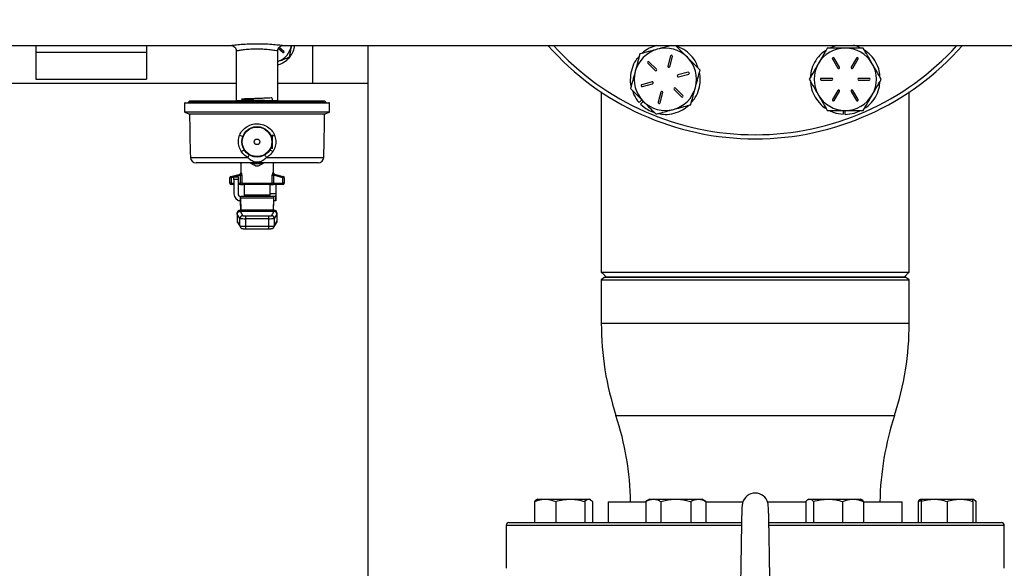
# Model space of a CAD drawing. Extents: x 0 to 33.1, y 0 to 23.4.
# Drawn here: x 5.7 to 7.5, y 9.8 to 10.8 of the extents above; entities that cross this region are included whole.
import ezdxf

# ---------------------------------------------------------------- set-up
doc = ezdxf.new("R2010")
doc.units = 0
doc.linetypes.add('SLD-SOLID', pattern=[0])
doc.layers.get('0').update_dxf_attribs({"linetype": 'CONTINUOUS'})
doc.layers.add('FORMAT', color=7, linetype='SLD-SOLID')
doc.styles.add('SLDTEXTSTYLE11', font='TXT', dxfattribs={"width": 0.75})
doc.dimstyles.new('SLDDIMSTYLE0', dxfattribs={"dimtxt": 0.137795, "dimasz": 0.14, "dimexe": 0, "dimexo": 0.0625, "dimgap": 0.034449, "dimtad": 1, "dimlfac": 10, "dimrnd": 1e-09, "dimzin": 12, "dimtxsty": 'SLDTEXTSTYLE11', "dimblk1": 'CLOSED', "dimblk2": 'CLOSED', "dimsah": 1, "dimcen": 0.09, "dimazin": 3, "dimtfac": 1, "dimtofl": 0, "dimtmove": 0, "dimatfit": 3, "dimtolj": 1, "dimtzin": 12})

# ---------------------------------------------------------------- blocks, each defined once
blk = doc.blocks.new('_CLOSED')
at = {"color": 0, "linetype": 'BYBLOCK'}
for p, q in [((-1, 0.166667), (0, 0)), ((-1, 0.166667), (-1, -0.166667)), ((0, 0), (-1, -0.166667)), ((0, 0), (-1, 0))]:
    blk.add_line(p, q, dxfattribs=at)
blk = doc.blocks.new('_D_8')
at = {"layer": 'FORMAT'}
for p, q in [((2.9544, 6.9748), (2.9544, 12.4665)), ((11.0174, 11.6084), (11.0174, 12.4665)), ((11.0174, 12.4272), (2.9544, 12.4272))]:
    blk.add_line(p, q, dxfattribs=at)
at = {"layer": 'FORMAT', "xscale": 0.14, "yscale": 0.14}
for p, rotation in [((2.9544, 12.4272, -2.9516), 179.9999999999973), ((11.0174, 12.4272, -2.9516), 359.9999999999973)]:
    blk.add_blockref('_CLOSED', p, dxfattribs=dict(at, rotation=rotation))
at = {"layer": 'FORMAT', "insert": (6.7484, 12.6048), "char_height": 0.1378, "attachment_point": 1, "style": 'SLDTEXTSTYLE11'}
blk.add_mtext('D', dxfattribs=at)

msp = doc.modelspace()

# ---------------------------------------------------------------- linework, layer by layer
at = {"color": 7, "linetype": 'SLD-SOLID'}
for p, q in [((3.3759, 10.7446), (6.1134, 10.7446)), ((5.7614, 10.7446), (5.7614, 10.7326)), ((5.9614, 10.7446), (5.9614, 10.7326)), ((6.2083, 10.7446), (7.9136, 10.7446)), ((6.2614, 10.6764), (6.2614, 10.7446)), ((6.3614, 10.6764), (6.3614, 10.7446)), ((6.3614, 8.2884), (6.3614, 10.7446)), ((7.2081, 10.7446), (7.1949, 10.7397)), ((5.7614, 10.7326), (5.9614, 10.7326)), ((5.7614, 10.7326), (5.9614, 10.7326)), ((5.7614, 10.7326), (5.7614, 10.6836)), ((5.9614, 10.7326), (5.9614, 10.6836)), ((6.1234, 10.7346), (6.1234, 10.6446)), ((6.1984, 10.6446), (6.1984, 10.7347)), ((6.1995, 10.7389), (6.2078, 10.7319)), ((6.2092, 10.7336), (6.2007, 10.7408)), ((6.1984, 10.7159), (6.1992, 10.7161)), ((6.1984, 10.7159), (6.1992, 10.7161)), ((6.8667, 10.7129), (6.8802, 10.6993)), ((6.8826, 10.7017), (6.869, 10.7152)), ((6.9081, 10.7257), (6.9031, 10.7072)), ((6.9064, 10.7063), (6.9113, 10.7248)), ((7.2005, 10.7202), (7.21, 10.7036)), ((7.2129, 10.7053), (7.2034, 10.7219)), ((7.2438, 10.7219), (7.2342, 10.7053)), ((7.2371, 10.7036), (7.2467, 10.7202)), ((6.9399, 10.6963), (6.9214, 10.6913)), ((6.9223, 10.6881), (6.9407, 10.693)), ((5.4614, 10.6764), (6.1234, 10.6764)), ((5.7614, 10.6836), (5.9614, 10.6836)), ((6.1984, 10.6764), (6.2614, 10.6764)), ((6.2614, 10.6764), (6.3614, 10.6764)), ((6.8747, 10.6788), (6.8562, 10.6738)), ((6.8571, 10.6706), (6.8755, 10.6755)), ((7.1994, 10.6852), (7.1803, 10.6852)), ((7.1803, 10.6818), (7.1994, 10.6818)), ((7.2669, 10.6852), (7.2478, 10.6852)), ((7.2478, 10.6818), (7.2669, 10.6818)), ((6.7828, 10.6607), (6.7828, 10.3353)), ((6.8906, 10.6605), (6.8856, 10.642)), ((6.8889, 10.6411), (6.8938, 10.6596)), ((6.9144, 10.6651), (6.9279, 10.6516)), ((6.9303, 10.654), (6.9168, 10.6675)), ((7.21, 10.6634), (7.2005, 10.6468)), ((7.2034, 10.6451), (7.2129, 10.6617)), ((7.2342, 10.6617), (7.2438, 10.6451)), ((7.2467, 10.6468), (7.2371, 10.6634)), ((7.3391, 10.3353), (7.3391, 10.6607)), ((6.03, 10.6402), (6.03, 10.6249)), ((6.1609, 10.6402), (6.03, 10.6402)), ((6.031, 10.6412), (6.1609, 10.6412)), ((6.0388, 10.644), (6.0362, 10.6415)), ((6.0362, 10.6415), (6.1609, 10.6415)), ((6.2831, 10.644), (6.0388, 10.644)), ((6.0395, 10.6442), (6.2824, 10.6442)), ((6.1984, 10.6446), (6.1234, 10.6446)), ((6.1365, 10.6446), (6.1358, 10.6442)), ((6.1369, 10.6446), (6.1368, 10.6446)), ((6.1609, 10.6415), (6.2856, 10.6415)), ((6.1609, 10.6412), (6.2908, 10.6412)), ((6.2918, 10.6402), (6.1609, 10.6402)), ((6.189, 10.6445), (6.189, 10.6446)), ((6.2856, 10.6415), (6.2831, 10.644)), ((6.2918, 10.6249), (6.2918, 10.6402)), ((6.8562, 10.6462), (6.851, 10.6416)), ((6.8537, 10.6387), (6.8587, 10.6436)), ((6.03, 10.6249), (6.2918, 10.6249)), ((6.0307, 10.624), (6.0378, 10.6213)), ((6.2912, 10.624), (6.0307, 10.624)), ((6.0378, 10.6213), (6.284, 10.6213)), ((6.0378, 10.6213), (6.2841, 10.6213)), ((6.2841, 10.6213), (6.2912, 10.624)), ((7.22, 10.6272), (7.2196, 10.6204)), ((7.2236, 10.6202), (7.2236, 10.6272)), ((6.1886, 10.558), (6.1886, 10.5831)), ((6.0406, 10.5423), (6.144, 10.5423)), ((6.2713, 10.5326), (6.0506, 10.5326)), ((6.1314, 10.5313), (6.1297, 10.5326)), ((6.1305, 10.5326), (6.1314, 10.532)), ((6.1314, 10.5326), (6.1314, 10.5146)), ((6.1738, 10.5326), (6.1631, 10.5265)), ((6.1778, 10.5423), (6.2813, 10.5423)), ((6.1905, 10.5146), (6.1905, 10.5326)), ((6.1922, 10.5326), (6.1905, 10.5313)), ((6.1905, 10.532), (6.1914, 10.5326)), ((6.1314, 10.5146), (6.1321, 10.5148)), ((6.1898, 10.5148), (6.1905, 10.5146)), ((6.1142, 10.5055), (6.1117, 10.5055)), ((6.1117, 10.4961), (6.1117, 10.5055)), ((6.1142, 10.4961), (6.1117, 10.4961)), ((6.1136, 10.5079), (6.1303, 10.5124)), ((6.1142, 10.5055), (6.1136, 10.5079)), ((6.119, 10.5068), (6.1142, 10.5055)), ((6.1142, 10.5055), (6.1142, 10.4961)), ((6.1142, 10.4936), (6.1142, 10.4961)), ((6.1142, 10.4961), (6.119, 10.4961)), ((6.119, 10.5075), (6.1265, 10.5075)), ((6.119, 10.5025), (6.119, 10.5075)), ((6.1265, 10.5025), (6.119, 10.5025)), ((6.119, 10.5025), (6.119, 10.4766)), ((6.1312, 10.5101), (6.1215, 10.5075)), ((6.1265, 10.5075), (6.1265, 10.5025)), ((6.1265, 10.5025), (6.1265, 10.4766)), ((6.1265, 10.4961), (6.1312, 10.4961)), ((6.1312, 10.5101), (6.1335, 10.5101)), ((6.1312, 10.4961), (6.1312, 10.5101)), ((6.1312, 10.4936), (6.1312, 10.4961)), ((6.1335, 10.4961), (6.1312, 10.4961)), ((6.1335, 10.5101), (6.1335, 10.4961)), ((6.1335, 10.4961), (6.1883, 10.4961)), ((6.1883, 10.4961), (6.1883, 10.5101)), ((6.1883, 10.5101), (6.1907, 10.5101)), ((6.1907, 10.4961), (6.1883, 10.4961)), ((6.1907, 10.5101), (6.1907, 10.4961)), ((6.2076, 10.5055), (6.1907, 10.5101)), ((6.1907, 10.4936), (6.1907, 10.4961)), ((6.1907, 10.4961), (6.2076, 10.4961)), ((6.1916, 10.5124), (6.2083, 10.5079)), ((6.2076, 10.5055), (6.2083, 10.5079)), ((6.2076, 10.4961), (6.2076, 10.5055)), ((6.2101, 10.5055), (6.2076, 10.5055)), ((6.2076, 10.4961), (6.2076, 10.4936)), ((6.2101, 10.4961), (6.2076, 10.4961)), ((6.2101, 10.5055), (6.2101, 10.4961)), ((6.119, 10.4936), (6.1142, 10.4936)), ((6.1312, 10.4936), (6.1265, 10.4936)), ((6.1312, 10.4936), (6.1359, 10.4936)), ((6.186, 10.4936), (6.1359, 10.4936)), ((6.1375, 10.4936), (6.1375, 10.474)), ((6.1844, 10.474), (6.1844, 10.4936)), ((6.186, 10.4936), (6.1907, 10.4936)), ((6.2076, 10.4936), (6.1907, 10.4936)), ((6.1954, 10.4766), (6.1954, 10.4936)), ((6.1265, 10.4652), (6.1265, 10.4641)), ((6.1311, 10.4641), (6.1265, 10.4641)), ((6.1311, 10.4642), (6.1311, 10.4717)), ((6.1311, 10.4716), (6.1315, 10.4716)), ((6.1318, 10.4471), (6.1312, 10.4625)), ((6.1321, 10.4471), (6.1313, 10.469)), ((6.1906, 10.469), (6.1313, 10.469)), ((6.1908, 10.4716), (6.1315, 10.4716)), ((6.1844, 10.474), (6.1375, 10.474)), ((6.152, 10.4727), (6.152, 10.474)), ((6.152, 10.4724), (6.152, 10.4727)), ((6.165, 10.4716), (6.1652, 10.4732)), ((6.1653, 10.4734), (6.1652, 10.4732)), ((6.1653, 10.4734), (6.1653, 10.4716)), ((6.1699, 10.474), (6.1699, 10.4716)), ((6.1954, 10.4766), (6.1844, 10.4766)), ((6.1906, 10.469), (6.1897, 10.4471)), ((6.1906, 10.4625), (6.1901, 10.4471)), ((6.1908, 10.4716), (6.1908, 10.4641)), ((6.1946, 10.4716), (6.1908, 10.4716)), ((6.1946, 10.4641), (6.1908, 10.4641)), ((6.1946, 10.4641), (6.1946, 10.4716)), ((6.1946, 10.4716), (6.1946, 10.4641)), ((6.1946, 10.4641), (6.1946, 10.4641)), ((6.1252, 10.4414), (6.1252, 10.4421)), ((6.1916, 10.4471), (6.1302, 10.4471)), ((6.1302, 10.4464), (6.1302, 10.4471)), ((6.1302, 10.4464), (6.1302, 10.4457)), ((6.1916, 10.4464), (6.1302, 10.4464)), ((6.1302, 10.4457), (6.1302, 10.445)), ((6.1302, 10.4457), (6.1916, 10.4457)), ((6.1302, 10.445), (6.135, 10.4371)), ((6.1302, 10.445), (6.1916, 10.445)), ((6.1869, 10.4371), (6.1916, 10.445)), ((6.1916, 10.4464), (6.1916, 10.4471)), ((6.1916, 10.4457), (6.1916, 10.4464)), ((6.1916, 10.445), (6.1916, 10.4457)), ((6.1966, 10.4421), (6.1966, 10.4414)), ((6.1252, 10.44), (6.1252, 10.4414)), ((6.13, 10.4321), (6.1252, 10.44)), ((6.1252, 10.44), (6.1252, 10.4267)), ((6.1252, 10.4267), (6.13, 10.4187)), ((6.13, 10.4187), (6.13, 10.4321)), ((6.14, 10.4369), (6.14, 10.4317)), ((6.14, 10.4369), (6.1819, 10.4369)), ((6.1819, 10.4317), (6.14, 10.4317)), ((6.14, 10.4317), (6.14, 10.4184)), ((6.1819, 10.4317), (6.1819, 10.4369)), ((6.1819, 10.4184), (6.1819, 10.4317)), ((6.1966, 10.44), (6.1919, 10.4321)), ((6.1919, 10.4321), (6.1919, 10.4187)), ((6.1919, 10.4187), (6.1966, 10.4267)), ((6.1966, 10.4414), (6.1966, 10.44)), ((6.1966, 10.44), (6.1966, 10.4267)), ((6.1259, 10.4241), (6.1307, 10.4162)), ((6.1307, 10.4162), (6.1316, 10.4152)), ((6.14, 10.4184), (6.1819, 10.4184)), ((6.14, 10.4184), (6.14, 10.4136)), ((6.14, 10.4136), (6.1819, 10.4136)), ((6.1819, 10.4136), (6.1819, 10.4184)), ((6.1911, 10.4162), (6.1959, 10.4241)), ((6.7895, 10.3261), (6.7828, 10.321)), ((6.7828, 10.321), (6.7828, 10.2428)), ((6.7828, 10.321), (7.3391, 10.321)), ((6.7895, 10.3261), (7.3324, 10.3261)), ((7.3391, 10.321), (7.3324, 10.3261)), ((7.3391, 10.2428), (7.3391, 10.321)), ((6.7828, 10.2428), (7.3391, 10.2428)), ((6.8094, 10.0761), (7.3125, 10.0761)), ((6.6622, 9.9209), (6.6622, 9.8829)), ((6.6676, 9.9251), (6.6659, 9.9241)), ((6.6676, 9.9251), (6.6813, 9.9251)), ((6.6813, 9.9251), (6.7266, 9.9251)), ((6.7005, 9.9209), (6.7005, 9.8829)), ((6.7266, 9.9251), (6.7598, 9.9251)), ((6.7528, 9.9209), (6.7528, 9.8829)), ((6.7598, 9.9251), (6.7614, 9.9251)), ((6.7631, 9.9241), (6.7614, 9.9251)), ((6.7668, 9.9209), (6.7668, 9.8829)), ((6.7953, 9.9201), (6.7953, 9.8826)), ((6.7953, 9.9201), (6.8155, 9.9201)), ((6.8155, 9.9201), (6.8633, 9.9201)), ((6.8706, 9.9251), (6.8633, 9.9209)), ((6.8633, 9.9209), (6.8633, 9.8829)), ((6.8706, 9.9251), (6.8768, 9.9251)), ((6.8768, 9.9251), (6.9174, 9.9251)), ((6.8904, 9.9209), (6.8904, 9.8829)), ((6.9174, 9.9251), (6.958, 9.9251)), ((6.9445, 9.9209), (6.9445, 9.8829)), ((6.958, 9.9251), (6.9643, 9.9251)), ((6.9716, 9.9209), (6.9643, 9.9251)), ((6.9716, 9.9209), (6.9716, 9.8829)), ((6.9716, 9.9201), (7.0386, 9.9201)), ((7.0833, 9.9201), (7.1522, 9.9201)), ((7.1522, 9.9209), (7.1522, 9.8829)), ((7.1576, 9.9251), (7.1559, 9.9241)), ((7.1576, 9.9251), (7.1592, 9.9251)), ((7.1592, 9.9251), (7.1923, 9.9251)), ((7.1662, 9.9209), (7.1662, 9.8829)), ((7.1923, 9.9251), (7.2376, 9.9251)), ((7.2185, 9.9209), (7.2185, 9.8829)), ((7.2376, 9.9251), (7.2513, 9.9251)), ((7.253, 9.9241), (7.2513, 9.9251)), ((7.2567, 9.9209), (7.2567, 9.8829)), ((7.2567, 9.9201), (7.3266, 9.9201)), ((7.3266, 9.8826), (7.3266, 9.9201)), ((7.3551, 9.9209), (7.3605, 9.9228)), ((7.3551, 9.9209), (7.3551, 9.8829)), ((7.3605, 9.9251), (7.3588, 9.9241)), ((7.3605, 9.9251), (7.384, 9.9251)), ((7.3605, 9.9209), (7.3605, 9.8829)), ((7.384, 9.9251), (7.4308, 9.9251)), ((7.4074, 9.9209), (7.4074, 9.8829)), ((7.4308, 9.9251), (7.4543, 9.9251)), ((7.456, 9.9241), (7.4543, 9.9251)), ((7.4543, 9.9209), (7.4543, 9.8829)), ((7.4597, 9.9209), (7.4597, 9.8829)), ((6.6109, 9.8776), (6.6109, 9.8001)), ((6.6452, 9.8776), (6.6109, 9.8776)), ((6.6159, 9.8826), (6.6498, 9.8826)), ((7.0361, 9.8776), (6.6452, 9.8776)), ((6.6498, 9.8826), (7.0362, 9.8826)), ((6.6622, 9.8829), (6.7005, 9.8829)), ((6.6832, 9.8829), (6.6832, 9.8826)), ((6.7005, 9.8829), (6.7528, 9.8829)), ((6.7457, 9.8826), (6.7457, 9.8829)), ((6.7528, 9.8829), (6.7668, 9.8829)), ((6.8633, 9.8829), (6.8904, 9.8829)), ((6.8862, 9.8829), (6.8862, 9.8826)), ((6.8904, 9.8829), (6.9445, 9.8829)), ((6.9445, 9.8829), (6.9716, 9.8829)), ((6.9487, 9.8826), (6.9487, 9.8829)), ((7.0857, 9.8826), (7.5059, 9.8826)), ((7.5109, 9.8776), (7.0858, 9.8776)), ((7.1522, 9.8829), (7.1662, 9.8829)), ((7.1662, 9.8829), (7.2185, 9.8829)), ((7.1732, 9.8829), (7.1732, 9.8826)), ((7.2185, 9.8829), (7.2567, 9.8829)), ((7.2357, 9.8826), (7.2357, 9.8829)), ((7.3551, 9.8829), (7.3605, 9.8829)), ((7.3605, 9.8829), (7.4074, 9.8829)), ((7.3761, 9.8829), (7.3761, 9.8826)), ((7.4074, 9.8829), (7.4543, 9.8829)), ((7.4386, 9.8826), (7.4386, 9.8829)), ((7.4543, 9.8829), (7.4597, 9.8829)), ((7.5109, 9.8001), (7.5109, 9.8776))]:
    msp.add_line(p, q, dxfattribs=at)
for radius in [0.0275, 0.0267, 0.005]:
    msp.add_circle((6.1609, 10.5706), radius, dxfattribs=at)
for centre, radius, start, end in [((6.1864, 10.7514), 0.0375, 289.8281, 349.8281), ((7.0609, 11.0759), 0.5, 221.4908, 318.5092), ((7.0609, 11.0759), 0.4925, 222.2672, 317.7328), ((6.2085, 10.7328), 0.00113, 229.8281, 49.8281), ((6.8985, 10.6834), 0.0562, 105, 165), ((6.8985, 10.6834), 0.0563, 45, 105), ((6.9097, 10.7253), 0.00169, 345, 165), ((7.2236, 10.6835), 0.0563, 90, 150), ((7.2236, 10.6835), 0.0563, 30, 90), ((6.8678, 10.714), 0.00169, 45, 225), ((6.8985, 10.6834), 0.0563, 345, 45), ((7.2236, 10.6835), 0.0562, 150, 210), ((7.2019, 10.721), 0.00169, 30, 210), ((7.2452, 10.721), 0.00169, 330, 150), ((7.2236, 10.6835), 0.0563, 330, 30), ((6.8985, 10.6834), 0.0562, 165, 225), ((6.8814, 10.7005), 0.00169, 225, 45), ((6.9047, 10.7068), 0.00169, 165, 345), ((6.9218, 10.6897), 0.00169, 105, 285), ((6.9403, 10.6946), 0.00169, 285, 105), ((7.2115, 10.7044), 0.00169, 210, 30), ((7.2357, 10.7044), 0.00169, 150, 330), ((6.8566, 10.6722), 0.00169, 105, 285), ((6.8751, 10.6772), 0.00169, 285, 105), ((7.1803, 10.6835), 0.00169, 90, 270), ((7.1994, 10.6835), 0.00169, 270, 90), ((7.2478, 10.6835), 0.00169, 90, 270), ((7.2669, 10.6835), 0.00169, 270, 90), ((6.8922, 10.6601), 0.00169, 345, 165), ((6.8985, 10.6834), 0.0563, 285, 345), ((6.9156, 10.6663), 0.00169, 45, 225), ((7.2115, 10.6625), 0.00169, 330, 150), ((7.2357, 10.6625), 0.00169, 30, 210), ((6.031, 10.6402), 0.001, 90, 180), ((6.0355, 10.6422), 0.001, 270, 313.8309), ((6.0395, 10.6432), 0.001, 90, 133.8309), ((6.2824, 10.6432), 0.001, 46.1691, 90), ((6.2863, 10.6422), 0.001, 226.1691, 270), ((6.2908, 10.6402), 0.001, 0, 90), ((6.8985, 10.6834), 0.0562, 225, 285), ((6.8873, 10.6416), 0.00169, 165, 345), ((6.9291, 10.6528), 0.00169, 225, 45), ((7.2236, 10.6835), 0.0562, 210, 270), ((7.2019, 10.646), 0.00169, 150, 330), ((7.2236, 10.6835), 0.0562, 270, 330), ((7.2452, 10.646), 0.00169, 210, 30), ((6.031, 10.6249), 0.001, 180, 249.444), ((6.0378, 10.6215), 0.0002, 249.444, 270), ((8.2971, 10.6246), 2.258, 180.079, 182.0904), ((4.0248, 10.6246), 2.258, 357.9096, 359.921), ((6.284, 10.6215), 0.0002, 270, 290.556), ((6.2908, 10.6249), 0.001, 290.556, 0), ((6.1365, 10.5954), 0.0146, 241.3269, 265.794), ((6.1854, 10.5954), 0.0146, 274.206, 298.6731), ((6.1427, 10.5404), 0.0158, 107.4454, 129.6457), ((6.1792, 10.5404), 0.0158, 50.3543, 72.5546), ((6.0506, 10.5426), 0.01, 182.0904, 270), ((6.1569, 10.5366), 0.0141, 133.4663, 156.0652), ((6.1609, 10.5706), 0.0394, 254.9484, 285.0516), ((6.1649, 10.5366), 0.0141, 23.9348, 46.5337), ((6.2713, 10.5426), 0.01, 270, 357.9096), ((6.1289, 10.5146), 0.0025, 285, 2.9632), ((6.1297, 10.5148), 0.00245, 285.5054, 1.2946), ((6.1922, 10.5148), 0.00245, 178.7054, 254.4946), ((6.193, 10.5146), 0.0025, 176.0321, 255), ((6.1142, 10.5055), 0.0025, 105, 180), ((6.1142, 10.4961), 0.0025, 180, 270), ((6.136, 10.4961), 0.00241, 177.9355, 267.7748), ((6.1859, 10.4961), 0.00241, 272.2252, 2.0645), ((6.2076, 10.4961), 0.0025, 270, 0), ((6.2076, 10.5055), 0.0025, 0, 75), ((6.1315, 10.4766), 0.0125, 180, 268.2835), ((6.1315, 10.4766), 0.005, 180, 265.7044), ((6.1315, 10.4766), 0.005, 265.7044, 270), ((6.1302, 10.4421), 0.005, 90, 180), ((6.1299, 10.4418), 0.0047, 86.1887, 175.5981), ((6.1299, 10.441), 0.0047, 86.1887, 175.5981), ((6.1916, 10.4421), 0.005, 0, 90), ((6.192, 10.4418), 0.0047, 4.4019, 93.8113), ((6.192, 10.441), 0.0047, 4.4019, 93.8113), ((6.135, 10.4321), 0.005, 90.0383, 179.9817), ((6.1376, 10.5072), 0.0755, 264.2441, 271.8418), ((6.1388, 10.4746), 0.0377, 264.2441, 271.8418), ((6.1831, 10.4746), 0.0377, 268.1582, 275.7559), ((6.1843, 10.5072), 0.0755, 268.1582, 275.7559), ((6.1869, 10.4321), 0.005, 0.0183, 89.9617), ((6.1376, 10.4938), 0.0755, 264.2441, 271.8418), ((6.135, 10.4187), 0.00499, 179.9977, 211.1562), ((6.135, 10.4187), 0.00499, 211.1577, 225.607), ((6.1843, 10.4938), 0.0755, 268.1582, 275.7559), ((6.1869, 10.4187), 0.00499, 313.7622, 328.8423), ((6.1869, 10.4187), 0.00499, 328.8438, 0.0023), ((7.3187, 10.2428), 0.5359, 180, 198.1191), ((6.8032, 10.2428), 0.5359, 341.8809, 0), ((6.3, 9.9095), 0.5359, 1.1405, 18.1191), ((7.8219, 9.9095), 0.5359, 161.8809, 178.8595), ((7.0609, 9.9124), 0.0236, 14.109, 165.4455), ((6.6159, 9.8776), 0.005, 90, 180), ((7.5059, 9.8776), 0.005, 0, 90)]:
    msp.add_arc(centre, radius, start, end, dxfattribs=at)
for centre, major_axis, ratio, start_param, end_param in [((6.1311, 10.4521), (0, 0.0195), 0.021088, 5.759571, 6.26975), ((6.1311, 10.4521), (0, 0.012), 0.021088, 5.759571, 6.28317), ((6.1908, 10.4521), (0, 0.0195), 0.021088, 0.013435, 0.523614), ((6.1908, 10.4521), (0, 0.012), 0.021088, 0.000016, 0.523614), ((6.1907, 10.4521), (0, 0.0195), 0.06025, 0.000127, 0.013547), ((6.1252, 10.4502), (0, 0.0103), 0.021088, 3.096397, 3.106671), ((6.1966, 10.4502), (0, 0.0103), 0.021088, 3.176515, 3.186788)]:
    msp.add_ellipse(centre, major_axis=major_axis, ratio=ratio, start_param=start_param, end_param=end_param, dxfattribs=at)
for points, knots in [([(6.1134, 10.7446), (6.1136, 10.7447), (6.1138, 10.7447), (6.1159, 10.745), (6.1192, 10.7454), (6.1251, 10.7461), (6.1353, 10.747), (6.1501, 10.7478), (6.1646, 10.7479), (6.1786, 10.7475), (6.1913, 10.7466), (6.2021, 10.7455), (6.207, 10.7448), (6.2085, 10.7446), (6.2083, 10.7447), (6.2083, 10.7447)], [0, 0, 0, 0, 0.051942, 0.105815, 0.158586, 0.212957, 0.319987, 0.427415, 0.535314, 0.610684, 0.719097, 0.825728, 0.930756, 0.982656, 1, 1, 1, 1]), ([(6.1984, 10.71), (6.1998, 10.7103), (6.2049, 10.7114), (6.2127, 10.7163), (6.2208, 10.724), (6.2268, 10.7338), (6.2285, 10.741), (6.2293, 10.7446)], [0, 0, 0, 0, 0.087966, 0.316518, 0.545589, 0.774073, 1, 1, 1, 1]), ([(6.2195, 10.7235), (6.2205, 10.729), (6.2218, 10.736), (6.2231, 10.7432), (6.2233, 10.7448)], [0, 0, 0, 0, 0.786842, 1, 1, 1, 1]), ([(6.8833, 10.7446), (6.8785, 10.7432), (6.8685, 10.7402), (6.8603, 10.7337), (6.856, 10.7303)], [0, 0, 0, 0, 0.477196, 1, 1, 1, 1]), ([(6.9096, 10.7446), (6.9096, 10.7446), (6.9054, 10.7435), (6.8968, 10.7412), (6.8882, 10.7389), (6.8839, 10.7378)], [0, 0, 0, 0, 0.00666, 0.49992, 1, 1, 1, 1]), ([(6.9382, 10.7232), (6.9377, 10.7237), (6.9336, 10.7279), (6.9263, 10.7351), (6.9198, 10.7416), (6.9168, 10.7446)], [0, 0, 0, 0, 0.075123, 0.568805, 1, 1, 1, 1]), ([(7.2514, 10.7397), (7.2483, 10.7415), (7.2441, 10.7439), (7.2394, 10.7445), (7.2383, 10.7446)], [0, 0, 0, 0, 0.753745, 1, 1, 1, 1]), ([(6.198, 10.7347), (6.198, 10.7347), (6.198, 10.7347), (6.1933, 10.7355), (6.185, 10.7367), (6.1749, 10.7376), (6.1638, 10.738), (6.1524, 10.7379), (6.1406, 10.7371), (6.1311, 10.7359), (6.1247, 10.7349), (6.1239, 10.7347), (6.1234, 10.7346)], [0, 0, 0, 0, 0.070087, 0.176341, 0.283346, 0.391069, 0.465485, 0.571845, 0.678262, 0.785287, 0.893015, 1, 1, 1, 1]), ([(6.8525, 10.7294), (6.8512, 10.7243), (6.8484, 10.714), (6.8456, 10.7033), (6.8441, 10.698)], [0, 0, 0, 0, 0.495458, 1, 1, 1, 1]), ([(6.8839, 10.7378), (6.8816, 10.7371), (6.8752, 10.7354), (6.8647, 10.7326), (6.8566, 10.7304), (6.8525, 10.7294)], [0, 0, 0, 0, 0.214997, 0.605152, 1, 1, 1, 1]), ([(6.9579, 10.7035), (6.9568, 10.7069), (6.954, 10.7155), (6.945, 10.7271), (6.9327, 10.7377), (6.9228, 10.7416), (6.918, 10.7435)], [0, 0, 0, 0, 0.181231, 0.460213, 0.738168, 1, 1, 1, 1]), ([(7.1888, 10.7357), (7.186, 10.7339), (7.1786, 10.7291), (7.1697, 10.7177), (7.1624, 10.7029), (7.1611, 10.692), (7.1604, 10.6866)], [0, 0, 0, 0, 0.168586, 0.446905, 0.723922, 1, 1, 1, 1]), ([(7.1911, 10.7397), (7.1901, 10.738), (7.187, 10.7326), (7.1816, 10.7232), (7.1771, 10.7155), (7.1749, 10.7116)], [0, 0, 0, 0, 0.189503, 0.59197, 1, 1, 1, 1]), ([(7.2236, 10.7397), (7.2228, 10.7397), (7.217, 10.7397), (7.206, 10.7397), (7.1961, 10.7397), (7.1911, 10.7397)], [0, 0, 0, 0, 0.070103, 0.530791, 1, 1, 1, 1]), ([(7.2561, 10.7397), (7.2508, 10.7397), (7.2401, 10.7397), (7.2291, 10.7397), (7.2236, 10.7397)], [0, 0, 0, 0, 0.495458, 1, 1, 1, 1]), ([(7.2723, 10.7116), (7.2719, 10.7123), (7.269, 10.7173), (7.2635, 10.7269), (7.2585, 10.7354), (7.2561, 10.7397)], [0, 0, 0, 0, 0.070103, 0.530791, 1, 1, 1, 1]), ([(7.2863, 10.6874), (7.286, 10.6912), (7.2854, 10.7005), (7.2795, 10.7142), (7.2704, 10.7273), (7.262, 10.7334), (7.2581, 10.7363)], [0, 0, 0, 0, 0.1941004, 0.4734965, 0.7521757, 1, 1, 1, 1]), ([(6.1992, 10.7161), (6.1996, 10.7163), (6.2033, 10.7176), (6.2102, 10.7201), (6.2164, 10.7223), (6.2195, 10.7235)], [0, 0, 0, 0, 0.070092, 0.530785, 1, 1, 1, 1]), ([(6.8513, 10.7248), (6.8492, 10.7225), (6.8434, 10.7162), (6.8377, 10.7031), (6.8349, 10.6871), (6.8348, 10.6756), (6.8366, 10.6703), (6.8367, 10.6702)], [0, 0, 0, 0, 0.157016, 0.435927, 0.713284, 0.992251, 1, 1, 1, 1]), ([(6.9612, 10.7002), (6.9575, 10.704), (6.95, 10.7115), (6.9422, 10.7193), (6.9382, 10.7232)], [0, 0, 0, 0, 0.495458, 1, 1, 1, 1]), ([(7.1749, 10.7116), (7.1737, 10.7096), (7.1704, 10.7038), (7.1649, 10.6944), (7.1607, 10.6871), (7.1586, 10.6835)], [0, 0, 0, 0, 0.214997, 0.605152, 1, 1, 1, 1]), ([(7.2885, 10.6835), (7.2859, 10.6881), (7.2806, 10.6973), (7.2751, 10.7068), (7.2723, 10.7116)], [0, 0, 0, 0, 0.495458, 1, 1, 1, 1]), ([(6.8441, 10.698), (6.8439, 10.6972), (6.8424, 10.6916), (6.8396, 10.681), (6.837, 10.6714), (6.8357, 10.6666)], [0, 0, 0, 0, 0.070103, 0.530791, 1, 1, 1, 1]), ([(6.9456, 10.6419), (6.9481, 10.6448), (6.9542, 10.6518), (6.9598, 10.6656), (6.9626, 10.6813), (6.9609, 10.6915), (6.9602, 10.6963)], [0, 0, 0, 0, 0.1941004, 0.4734965, 0.7521757, 1, 1, 1, 1]), ([(6.9528, 10.6689), (6.953, 10.6696), (6.9545, 10.6752), (6.9574, 10.6859), (6.9599, 10.6954), (6.9612, 10.7002)], [0, 0, 0, 0, 0.070103, 0.530791, 1, 1, 1, 1]), ([(7.1586, 10.6835), (7.1613, 10.6789), (7.1666, 10.6697), (7.1721, 10.6602), (7.1749, 10.6554)], [0, 0, 0, 0, 0.495458, 1, 1, 1, 1]), ([(7.161, 10.6794), (7.1611, 10.6763), (7.1615, 10.6678), (7.1667, 10.6544), (7.176, 10.6411), (7.1841, 10.6329), (7.1891, 10.6305), (7.1893, 10.6304)], [0, 0, 0, 0, 0.157016, 0.435927, 0.713284, 0.992251, 1, 1, 1, 1]), ([(7.2583, 10.6311), (7.2616, 10.6334), (7.2695, 10.6388), (7.2785, 10.651), (7.285, 10.6653), (7.286, 10.6753), (7.2864, 10.6799)], [0, 0, 0, 0, 0.207193, 0.486758, 0.765949, 1, 1, 1, 1]), ([(7.2723, 10.6554), (7.2745, 10.6592), (7.279, 10.6669), (7.2844, 10.6763), (7.2875, 10.6818), (7.2885, 10.6835)], [0, 0, 0, 0, 0.402074, 0.810497, 1, 1, 1, 1]), ([(6.8357, 10.6666), (6.8395, 10.6629), (6.847, 10.6554), (6.8548, 10.6476), (6.8587, 10.6436)], [0, 0, 0, 0, 0.495458, 1, 1, 1, 1]), ([(6.8391, 10.6633), (6.8399, 10.6605), (6.8423, 10.6525), (6.8476, 10.6459), (6.851, 10.6416)], [0, 0, 0, 0, 0.3426412, 1, 1, 1, 1]), ([(6.9444, 10.6375), (6.9458, 10.6426), (6.9485, 10.6529), (6.9514, 10.6635), (6.9528, 10.6689)], [0, 0, 0, 0, 0.495458, 1, 1, 1, 1]), ([(6.1889, 10.6445), (6.1887, 10.6467), (6.1882, 10.6516), (6.1841, 10.6491), (6.1773, 10.6494), (6.1687, 10.6489), (6.1592, 10.6487), (6.1498, 10.6483), (6.1418, 10.6481), (6.1358, 10.6478), (6.1328, 10.6475), (6.1328, 10.6472), (6.1361, 10.6469), (6.1422, 10.6466), (6.1503, 10.6463), (6.1597, 10.646), (6.1693, 10.6457), (6.1778, 10.6454), (6.1846, 10.6451), (6.1885, 10.6448), (6.1896, 10.6445), (6.188, 10.6443), (6.1872, 10.6442)], [0, 0, 0, 0, 0.044656, 0.095451, 0.146256, 0.197076, 0.247923, 0.298774, 0.349651, 0.400543, 0.451446, 0.502378, 0.553314, 0.604273, 0.655252, 0.706238, 0.757254, 0.808275, 0.859316, 0.910382, 0.961451, 1, 1, 1, 1]), ([(6.1736, 10.6442), (6.1764, 10.6443), (6.1801, 10.6445), (6.1824, 10.6446), (6.1829, 10.6446)], [0, 0, 0, 0, 0.748619, 1, 1, 1, 1]), ([(6.8537, 10.6387), (6.8579, 10.635), (6.8652, 10.6285), (6.8745, 10.6252), (6.8786, 10.6237)], [0, 0, 0, 0, 0.558984, 1, 1, 1, 1]), ([(6.8587, 10.6436), (6.8592, 10.6431), (6.8634, 10.639), (6.8711, 10.6312), (6.8781, 10.6242), (6.8817, 10.6207)], [0, 0, 0, 0, 0.070103, 0.530791, 1, 1, 1, 1]), ([(7.1749, 10.6554), (7.1752, 10.6547), (7.1782, 10.6497), (7.1837, 10.6401), (7.1886, 10.6316), (7.1911, 10.6272)], [0, 0, 0, 0, 0.070103, 0.530791, 1, 1, 1, 1]), ([(7.2561, 10.6272), (7.2581, 10.6308), (7.2623, 10.6381), (7.2678, 10.6475), (7.2711, 10.6533), (7.2723, 10.6554)], [0, 0, 0, 0, 0.390533, 0.785002, 1, 1, 1, 1]), ([(6.8817, 10.6207), (6.8857, 10.6218), (6.8937, 10.6239), (6.9043, 10.6267), (6.9107, 10.6285), (6.913, 10.6291)], [0, 0, 0, 0, 0.390533, 0.785002, 1, 1, 1, 1]), ([(6.886, 10.6218), (6.89, 10.6211), (6.8993, 10.6193), (6.9143, 10.6216), (6.9291, 10.6271), (6.9368, 10.6335), (6.9404, 10.6364)], [0, 0, 0, 0, 0.2071931, 0.4867584, 0.7659494, 1, 1, 1, 1]), ([(6.913, 10.6291), (6.9173, 10.6302), (6.9259, 10.6325), (6.9363, 10.6353), (6.9425, 10.637), (6.9444, 10.6375)], [0, 0, 0, 0, 0.402074, 0.810497, 1, 1, 1, 1]), ([(7.1911, 10.6272), (7.1964, 10.6272), (7.207, 10.6272), (7.218, 10.6272), (7.2236, 10.6272)], [0, 0, 0, 0, 0.495458, 1, 1, 1, 1]), ([(7.1958, 10.6272), (7.1983, 10.6259), (7.2057, 10.6219), (7.2141, 10.621), (7.2196, 10.6204)], [0, 0, 0, 0, 0.342641, 1, 1, 1, 1]), ([(7.2236, 10.6272), (7.2243, 10.6272), (7.2302, 10.6272), (7.2412, 10.6272), (7.2511, 10.6272), (7.2561, 10.6272)], [0, 0, 0, 0, 0.070103, 0.530791, 1, 1, 1, 1]), ([(7.2236, 10.6202), (7.2291, 10.6206), (7.2389, 10.6211), (7.2478, 10.6254), (7.2517, 10.6272)], [0, 0, 0, 0, 0.558984, 1, 1, 1, 1]), ([(6.1294, 10.5826), (6.1295, 10.5826), (6.1307, 10.5856), (6.1344, 10.5916), (6.1425, 10.5986), (6.1532, 10.6029), (6.1646, 10.6035), (6.1755, 10.6006), (6.1848, 10.5945), (6.1901, 10.5878), (6.192, 10.5835), (6.1924, 10.5826)], [0, 0, 0, 0, 0.003282, 0.120655, 0.262379, 0.40584, 0.546733, 0.683459, 0.820656, 0.960935, 1, 1, 1, 1]), ([(6.1326, 10.5526), (6.131, 10.5556), (6.1277, 10.5616), (6.1265, 10.5723), (6.1284, 10.5791), (6.1294, 10.5826)], [0, 0, 0, 0, 0.327112, 0.65164, 1, 1, 1, 1]), ([(6.1924, 10.5826), (6.1934, 10.5793), (6.1953, 10.5728), (6.1943, 10.562), (6.191, 10.5558), (6.1893, 10.5526)], [0, 0, 0, 0, 0.325614, 0.650078, 1, 1, 1, 1]), ([(6.144, 10.5423), (6.1431, 10.5429), (6.1389, 10.5453), (6.1351, 10.549), (6.1328, 10.5523), (6.1326, 10.5526)], [0, 0, 0, 0, 0.218579, 0.932915, 1, 1, 1, 1]), ([(6.1893, 10.5526), (6.1878, 10.5507), (6.1859, 10.5483), (6.182, 10.5449), (6.1796, 10.5434), (6.1778, 10.5423)], [0, 0, 0, 0, 0.460089, 0.58723, 1, 1, 1, 1]), ([(6.1778, 10.5423), (6.1766, 10.5411), (6.1737, 10.5381), (6.1687, 10.5351), (6.1637, 10.5337), (6.1591, 10.5336), (6.1543, 10.5347), (6.149, 10.5374), (6.1456, 10.5408), (6.144, 10.5423)], [0, 0, 0, 0, 0.125828, 0.3076651, 0.4536753, 0.5355086, 0.6418757, 0.8438272, 1, 1, 1, 1]), ([(6.1588, 10.5265), (6.1559, 10.5281), (6.1524, 10.5301), (6.1488, 10.5322), (6.1481, 10.5326)], [0, 0, 0, 0, 0.80596, 1, 1, 1, 1]), ([(6.1335, 10.5101), (6.1335, 10.5105), (6.1335, 10.5114), (6.1333, 10.5128), (6.1329, 10.514), (6.1325, 10.5148), (6.1322, 10.5148), (6.1321, 10.5148)], [0, 0, 0, 0, 0.160626, 0.366546, 0.578122, 0.790765, 1, 1, 1, 1]), ([(6.1898, 10.5148), (6.1896, 10.5148), (6.1894, 10.5148), (6.189, 10.5141), (6.1886, 10.513), (6.1884, 10.5116), (6.1883, 10.5106), (6.1883, 10.5101)], [0, 0, 0, 0, 0.19478, 0.390879, 0.586536, 0.791768, 1, 1, 1, 1]), ([(6.1303, 10.5124), (6.1304, 10.5124), (6.1307, 10.5124), (6.131, 10.5121), (6.1312, 10.5117), (6.1313, 10.5113), (6.1313, 10.511), (6.1313, 10.5105), (6.1313, 10.5103), (6.1312, 10.5101)], [0, 0, 0, 0, 0.223137, 0.439976, 0.604476, 0.644955, 0.817455, 0.841216, 1, 1, 1, 1]), ([(6.1907, 10.5101), (6.1906, 10.5103), (6.1905, 10.5108), (6.1906, 10.5113), (6.1907, 10.5118), (6.1909, 10.5121), (6.1912, 10.5124), (6.1914, 10.5124), (6.1916, 10.5124)], [0, 0, 0, 0, 0.2044766, 0.3661691, 0.3999418, 0.5906214, 0.7919295, 1, 1, 1, 1]), ([(6.152, 10.4727), (6.1525, 10.4728), (6.1546, 10.4729), (6.1592, 10.4731), (6.1632, 10.4733), (6.1653, 10.4734)], [0, 0, 0, 0, 0.134054, 0.570127, 1, 1, 1, 1]), ([(6.1652, 10.4732), (6.1637, 10.4731), (6.1607, 10.4729), (6.1561, 10.4727), (6.1534, 10.4725), (6.1521, 10.4724), (6.152, 10.4724)], [0, 0, 0, 0, 0.321292, 0.642395, 0.958292, 1, 1, 1, 1]), ([(6.1252, 10.44), (6.1253, 10.4406), (6.1254, 10.442), (6.1266, 10.4436), (6.1283, 10.4448), (6.1296, 10.4449), (6.1302, 10.445)], [0, 0, 0, 0, 0.250017, 0.500034, 0.750051, 1, 1, 1, 1]), ([(6.1252, 10.44), (6.1252, 10.4403), (6.1253, 10.441), (6.1256, 10.442), (6.1261, 10.4429), (6.127, 10.4439), (6.1283, 10.4448), (6.1296, 10.4449), (6.1302, 10.445)], [0, 0, 0, 0, 0.133749, 0.265075, 0.393977, 0.520458, 0.765011, 1, 1, 1, 1]), ([(6.1966, 10.44), (6.1966, 10.4406), (6.1964, 10.442), (6.1953, 10.4436), (6.1936, 10.4448), (6.1923, 10.4449), (6.1916, 10.445)], [0, 0, 0, 0, 0.250002, 0.500002, 0.750001, 1, 1, 1, 1]), ([(6.126, 10.4241), (6.1258, 10.4244), (6.1253, 10.4252), (6.1253, 10.4261), (6.1252, 10.4267)], [0, 0, 0, 0, 0.379412, 1, 1, 1, 1]), ([(6.1966, 10.4267), (6.1966, 10.4263), (6.1966, 10.4254), (6.1962, 10.4246), (6.1959, 10.4241)], [0, 0, 0, 0, 0.405217, 1, 1, 1, 1]), ([(6.1316, 10.4152), (6.1317, 10.4151), (6.1321, 10.4146), (6.1328, 10.4142), (6.1336, 10.4139), (6.1342, 10.4138), (6.1346, 10.4137), (6.1353, 10.4137), (6.1364, 10.4136), (6.1383, 10.4136), (6.1395, 10.4136), (6.14, 10.4136)], [0, 0, 0, 0, 0.062715, 0.15384, 0.236348, 0.297244, 0.347431, 0.421186, 0.660349, 0.849793, 1, 1, 1, 1]), ([(6.1819, 10.4136), (6.1823, 10.4136), (6.1834, 10.4136), (6.1851, 10.4136), (6.1864, 10.4137), (6.1871, 10.4137), (6.1879, 10.4138), (6.1888, 10.4141), (6.1897, 10.4145), (6.1901, 10.415), (6.1903, 10.4152)], [0, 0, 0, 0, 0.123886, 0.313517, 0.5132, 0.647807, 0.734179, 0.819233, 0.93265, 1, 1, 1, 1]), ([(6.1903, 10.4152), (6.1905, 10.4154), (6.1909, 10.4157), (6.1911, 10.4161), (6.1911, 10.4162)], [0, 0, 0, 0, 0.767504, 1, 1, 1, 1]), ([(6.7828, 10.3353), (6.7843, 10.3338), (6.7873, 10.3307), (6.7903, 10.3277), (6.7918, 10.3261)], [0, 0, 0, 0, 0.4999997, 1, 1, 1, 1]), ([(6.7828, 10.3353), (6.7829, 10.3353), (6.783, 10.3353), (6.7844, 10.3353), (6.7865, 10.3353), (6.7896, 10.3353), (6.7934, 10.3353), (6.7982, 10.3353), (6.8038, 10.3353), (6.8107, 10.3353), (6.8191, 10.3353), (6.8291, 10.3353), (6.8402, 10.3353), (6.8518, 10.3352), (6.8655, 10.3352), (6.881, 10.3352), (6.8984, 10.3352), (6.9164, 10.3352), (6.9351, 10.3352), (6.9566, 10.3352), (6.9804, 10.3352), (7.007, 10.3352), (7.0338, 10.3352), (7.0519, 10.3352), (7.0609, 10.3352)], [0, 0, 0, 0, 0.034676, 0.070265, 0.106275, 0.14145, 0.176378, 0.212511, 0.249848, 0.285888, 0.327457, 0.374553, 0.416459, 0.45856, 0.499978, 0.554367, 0.602829, 0.651482, 0.702353, 0.749998, 0.813988, 0.875248, 0.938059, 1, 1, 1, 1]), ([(7.0609, 10.3352), (7.0682, 10.3352), (7.0827, 10.3352), (7.1044, 10.3352), (7.1257, 10.3352), (7.1467, 10.3352), (7.1651, 10.3352), (7.1811, 10.3352), (7.1948, 10.3352), (7.2083, 10.3352), (7.2211, 10.3352), (7.2333, 10.3352), (7.2455, 10.3352), (7.2578, 10.3352), (7.27, 10.3352), (7.2816, 10.3353), (7.2927, 10.3353), (7.3025, 10.3353), (7.311, 10.3353), (7.3196, 10.3353), (7.3276, 10.3353), (7.3342, 10.3353), (7.3383, 10.3353), (7.3388, 10.3353), (7.3391, 10.3353)], [0, 0, 0, 0, 0.049784, 0.100133, 0.149611, 0.199097, 0.250321, 0.284088, 0.319512, 0.356591, 0.391345, 0.424817, 0.461336, 0.500902, 0.54032, 0.584402, 0.625952, 0.671222, 0.713045, 0.751419, 0.815617, 0.876182, 0.939572, 1, 1, 1, 1]), ([(7.3301, 10.3261), (7.3316, 10.3277), (7.3346, 10.3307), (7.3376, 10.3338), (7.3391, 10.3353)], [0, 0, 0, 0, 0.5, 1, 1, 1, 1]), ([(7.0609, 10.3261), (7.0492, 10.3261), (7.0258, 10.3261), (6.9912, 10.3261), (6.9577, 10.3261), (6.9261, 10.3261), (6.8967, 10.3261), (6.8702, 10.3261), (6.8469, 10.3261), (6.8273, 10.3261), (6.8117, 10.3261), (6.8002, 10.3261), (6.7937, 10.3261), (6.791, 10.3261), (6.7918, 10.3261), (6.7918, 10.3261)], [0, 0, 0, 0, 0.083038, 0.166545, 0.249817, 0.333018, 0.416552, 0.499619, 0.583059, 0.666438, 0.74951, 0.833157, 0.91627, 0.9996, 1, 1, 1, 1]), ([(7.3301, 10.3261), (7.3296, 10.3261), (7.3287, 10.3261), (7.3216, 10.3261), (7.3103, 10.3261), (7.2947, 10.3261), (7.2751, 10.3261), (7.2518, 10.3261), (7.2253, 10.3261), (7.1959, 10.3261), (7.1643, 10.3261), (7.1308, 10.3261), (7.0962, 10.3261), (7.0727, 10.3261), (7.0609, 10.3261)], [0, 0, 0, 0, 0.083392, 0.166741, 0.249823, 0.333467, 0.416557, 0.499924, 0.583371, 0.666435, 0.750077, 0.833189, 0.916481, 1, 1, 1, 1]), ([(6.6622, 9.9209), (6.6634, 9.9214), (6.6671, 9.9228), (6.6734, 9.9246), (6.6787, 9.9249), (6.6813, 9.9251)], [0, 0, 0, 0, 0.188443, 0.591431, 1, 1, 1, 1]), ([(6.666, 9.924), (6.6658, 9.9239), (6.6645, 9.9235), (6.6633, 9.9221), (6.6622, 9.9209)], [0, 0, 0, 0, 0.1319412, 1, 1, 1, 1]), ([(6.6813, 9.9251), (6.6827, 9.925), (6.6866, 9.9249), (6.6931, 9.9237), (6.698, 9.9218), (6.7005, 9.9209)], [0, 0, 0, 0, 0.214169, 0.604729, 1, 1, 1, 1]), ([(6.7005, 9.9209), (6.7047, 9.9221), (6.7133, 9.9244), (6.7221, 9.9249), (6.7266, 9.9251)], [0, 0, 0, 0, 0.495458, 1, 1, 1, 1]), ([(6.7266, 9.9251), (6.7272, 9.9251), (6.7319, 9.925), (6.7408, 9.9241), (6.7487, 9.922), (6.7528, 9.9209)], [0, 0, 0, 0, 0.070098, 0.530789, 1, 1, 1, 1]), ([(6.7528, 9.9209), (6.7539, 9.9221), (6.7562, 9.9244), (6.7586, 9.9249), (6.7598, 9.9251)], [0, 0, 0, 0, 0.495458, 1, 1, 1, 1]), ([(6.7598, 9.9251), (6.7599, 9.9251), (6.7612, 9.925), (6.7636, 9.9241), (6.7657, 9.922), (6.7668, 9.9209)], [0, 0, 0, 0, 0.070098, 0.530789, 1, 1, 1, 1]), ([(6.8633, 9.9209), (6.8655, 9.9221), (6.8699, 9.9244), (6.8745, 9.9249), (6.8768, 9.9251)], [0, 0, 0, 0, 0.495458, 1, 1, 1, 1]), ([(6.8768, 9.9251), (6.8772, 9.9251), (6.8796, 9.925), (6.8842, 9.9241), (6.8883, 9.922), (6.8904, 9.9209)], [0, 0, 0, 0, 0.070098, 0.530789, 1, 1, 1, 1]), ([(6.8904, 9.9209), (6.892, 9.9214), (6.8972, 9.9228), (6.9063, 9.9246), (6.9137, 9.9249), (6.9174, 9.9251)], [0, 0, 0, 0, 0.188443, 0.591431, 1, 1, 1, 1]), ([(6.9174, 9.9251), (6.9194, 9.925), (6.9249, 9.9249), (6.934, 9.9237), (6.941, 9.9218), (6.9445, 9.9209)], [0, 0, 0, 0, 0.214169, 0.604729, 1, 1, 1, 1]), ([(6.9445, 9.9209), (6.9467, 9.9221), (6.9511, 9.9244), (6.9557, 9.9249), (6.958, 9.9251)], [0, 0, 0, 0, 0.495458, 1, 1, 1, 1]), ([(6.958, 9.9251), (6.9583, 9.9251), (6.9608, 9.925), (6.9654, 9.9241), (6.9695, 9.922), (6.9716, 9.9209)], [0, 0, 0, 0, 0.070098, 0.530789, 1, 1, 1, 1]), ([(7.0381, 9.9183), (7.0378, 9.9174), (7.0374, 9.9156), (7.037, 9.9106), (7.0367, 9.9051), (7.0366, 9.8995), (7.0364, 9.8941), (7.0363, 9.8883), (7.0362, 9.8811), (7.036, 9.8729), (7.0359, 9.8649), (7.0357, 9.8565), (7.0356, 9.8473), (7.0354, 9.8367), (7.0352, 9.825), (7.0351, 9.814), (7.0349, 9.8047), (7.0349, 9.7986), (7.0348, 9.7941), (7.0346, 9.7893), (7.0346, 9.7838), (7.0345, 9.7772), (7.0344, 9.7725), (7.0343, 9.7704), (7.0343, 9.7703)], [0, 0, 0, 0, 0.079244, 0.146894, 0.203978, 0.250775, 0.298309, 0.339531, 0.387969, 0.441184, 0.486999, 0.525141, 0.578578, 0.628788, 0.685886, 0.754086, 0.796997, 0.827518, 0.852979, 0.876485, 0.906069, 0.946332, 0.998083, 1, 1, 1, 1]), ([(7.0872, 9.7743), (7.0872, 9.7746), (7.0872, 9.7769), (7.0871, 9.7814), (7.0872, 9.7868), (7.0872, 9.7908), (7.0871, 9.7959), (7.087, 9.8029), (7.0868, 9.8135), (7.0866, 9.8256), (7.0865, 9.8358), (7.0863, 9.8435), (7.0863, 9.8483), (7.0862, 9.8525), (7.0861, 9.8583), (7.086, 9.8658), (7.0858, 9.8734), (7.0857, 9.8791), (7.0857, 9.8839), (7.0855, 9.8898), (7.0853, 9.8967), (7.085, 9.9042), (7.0847, 9.91), (7.0844, 9.9146), (7.0841, 9.9172), (7.0839, 9.9179), (7.0838, 9.9182)], [0, 0, 0, 0, 0.007523, 0.056462, 0.094152, 0.120198, 0.137618, 0.185006, 0.242831, 0.303778, 0.366632, 0.395492, 0.420371, 0.43948, 0.462751, 0.51076, 0.555514, 0.589819, 0.618655, 0.650122, 0.702785, 0.757248, 0.824856, 0.877396, 0.935666, 1, 1, 1, 1]), ([(7.1522, 9.9209), (7.1533, 9.9221), (7.1556, 9.9244), (7.158, 9.9249), (7.1592, 9.9251)], [0, 0, 0, 0, 0.495458, 1, 1, 1, 1]), ([(7.1592, 9.9251), (7.1593, 9.9251), (7.1606, 9.925), (7.163, 9.9241), (7.1651, 9.922), (7.1662, 9.9209)], [0, 0, 0, 0, 0.070098, 0.530789, 1, 1, 1, 1]), ([(7.1662, 9.9209), (7.1704, 9.9221), (7.179, 9.9244), (7.1878, 9.9249), (7.1923, 9.9251)], [0, 0, 0, 0, 0.495458, 1, 1, 1, 1]), ([(7.1923, 9.9251), (7.1929, 9.9251), (7.1976, 9.925), (7.2065, 9.9241), (7.2144, 9.922), (7.2185, 9.9209)], [0, 0, 0, 0, 0.070098, 0.530789, 1, 1, 1, 1]), ([(7.2185, 9.9209), (7.2196, 9.9214), (7.2233, 9.9228), (7.2297, 9.9246), (7.2349, 9.9249), (7.2376, 9.9251)], [0, 0, 0, 0, 0.188443, 0.591431, 1, 1, 1, 1]), ([(7.2376, 9.9251), (7.239, 9.925), (7.2429, 9.9249), (7.2493, 9.9237), (7.2542, 9.9218), (7.2567, 9.9209)], [0, 0, 0, 0, 0.214169, 0.604729, 1, 1, 1, 1]), ([(7.2567, 9.9209), (7.2556, 9.9222), (7.2544, 9.9236), (7.2531, 9.924), (7.253, 9.924)], [0, 0, 0, 0, 0.916236, 1, 1, 1, 1]), ([(7.3589, 9.924), (7.3587, 9.9239), (7.3574, 9.9235), (7.3562, 9.9221), (7.3551, 9.9209)], [0, 0, 0, 0, 0.131941, 1, 1, 1, 1]), ([(7.3605, 9.9209), (7.3643, 9.9221), (7.372, 9.9244), (7.3799, 9.9249), (7.384, 9.9251)], [0, 0, 0, 0, 0.495458, 1, 1, 1, 1]), ([(7.3605, 9.9251), (7.3605, 9.9249), (7.3605, 9.9246), (7.3605, 9.9228), (7.3605, 9.9214), (7.3605, 9.9209)], [0, 0, 0, 0, 0.402593, 0.811558, 1, 1, 1, 1]), ([(7.384, 9.9251), (7.3845, 9.9251), (7.3887, 9.925), (7.3966, 9.9241), (7.4038, 9.922), (7.4074, 9.9209)], [0, 0, 0, 0, 0.070098, 0.530789, 1, 1, 1, 1]), ([(7.4074, 9.9209), (7.4112, 9.9221), (7.4189, 9.9244), (7.4268, 9.9249), (7.4308, 9.9251)], [0, 0, 0, 0, 0.495458, 1, 1, 1, 1]), ([(7.4308, 9.9251), (7.4314, 9.9251), (7.4356, 9.925), (7.4435, 9.9241), (7.4507, 9.922), (7.4543, 9.9209)], [0, 0, 0, 0, 0.0700984, 0.5307887, 1, 1, 1, 1]), ([(7.4543, 9.9209), (7.4543, 9.9214), (7.4543, 9.9228), (7.4543, 9.9246), (7.4543, 9.9249), (7.4543, 9.9251)], [0, 0, 0, 0, 0.188443, 0.591431, 1, 1, 1, 1]), ([(7.4543, 9.9246), (7.455, 9.9244), (7.4568, 9.9239), (7.4586, 9.922), (7.4597, 9.9209)], [0, 0, 0, 0, 0.394179, 1, 1, 1, 1])]:
    msp.add_open_spline(points, degree=3, knots=knots, dxfattribs=at)
for points in [[(6.1134, 10.7446), (6.1147, 10.7445), (6.1174, 10.7442), (6.1207, 10.7419), (6.123, 10.7386), (6.1233, 10.736), (6.1234, 10.7346)], [(6.1984, 10.7346), (6.1986, 10.736), (6.1989, 10.7386), (6.2012, 10.7419), (6.2045, 10.7442), (6.2071, 10.7445), (6.2084, 10.7446)], [(6.1631, 10.5265), (6.1624, 10.5265), (6.1609, 10.5265), (6.1595, 10.5265), (6.1588, 10.5265)], [(6.1946, 10.4641), (6.1947, 10.4643), (6.1948, 10.4647), (6.195, 10.4676), (6.1952, 10.4717), (6.1953, 10.475), (6.1954, 10.4766)], [(6.1946, 10.4716), (6.1947, 10.4717), (6.1948, 10.4719), (6.195, 10.473), (6.1952, 10.4747), (6.1953, 10.476), (6.1954, 10.4766)], [(6.1966, 10.44), (6.1966, 10.4406), (6.1964, 10.442), (6.1953, 10.4436), (6.1936, 10.4448), (6.1923, 10.4449), (6.1916, 10.445)]]:
    msp.add_open_spline(points, degree=3, dxfattribs=at)

# ---------------------------------------------------------------- dimensions: what is measured, and where the dimension line sits
at = {"layer": 'FORMAT'}
dim = msp.add_linear_dim(base=(2.9544, 12.4272), p1=(11.0174, 11.5691), p2=(2.9544, 6.9355), text='D', dimstyle='SLDDIMSTYLE0', dxfattribs=at)
dim.commit()
dim.dimension.update_dxf_attribs({"geometry": '_D_8', "text_midpoint": (6.8167, 12.4272), "dimtype": 160})

doc.saveas('drawing.dxf')
